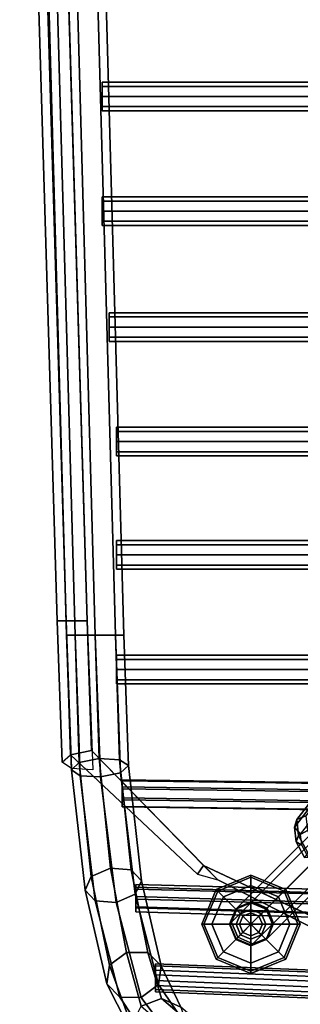
# Model space of a CAD drawing. Units: metres. Extents: x -89 to 91, y -1023 to 13.
# Drawn here: x 8 to 8, y -977 to -977 of the extents above; entities that cross this region are included whole.
import ezdxf

# ---------------------------------------------------------------- set-up
doc = ezdxf.new("R2010")
doc.units = ezdxf.units.M
doc.header["$LTSCALE"] = 0.0125
for name, color, linetype in [('SEAT', 5, 'Continuous'), ('SEAT-BASE', 5, 'Continuous'), ('SEAT-COVER', 5, 'Continuous'), ('SEAT-GLIDES', 5, 'Continuous')]:
    doc.layers.add(name, color=color, linetype=linetype)

msp = doc.modelspace()

# ---------------------------------------------------------------- linework, layer by layer
at = {"layer": 'SEAT', "color": 63}
for points in [[(7.82532, -976.60411, 0.54316), (7.83469, -976.93868, 0.54316), (7.83689, -976.93868, 0.54846), (7.82752, -976.60411, 0.54846)], [(7.82752, -976.60411, 0.53786), (7.83689, -976.93868, 0.53786), (7.83469, -976.93868, 0.54316), (7.82532, -976.60411, 0.54316)], [(7.83282, -976.60411, 0.53566), (7.84219, -976.93868, 0.53566), (7.83689, -976.93868, 0.53786), (7.82752, -976.60411, 0.53786)], [(7.82752, -976.60411, 0.54846), (7.83689, -976.93868, 0.54846), (7.84219, -976.93868, 0.55066), (7.83282, -976.60411, 0.55066)], [(7.83812, -976.60411, 0.53786), (7.8475, -976.93868, 0.53786), (7.84219, -976.93868, 0.53566), (7.83282, -976.60411, 0.53566)], [(7.83282, -976.60411, 0.55066), (7.84219, -976.93868, 0.55066), (7.8475, -976.93868, 0.54846), (7.83812, -976.60411, 0.54846)], [(7.83812, -976.60411, 0.54846), (7.8475, -976.93868, 0.54846), (7.84969, -976.93868, 0.54316), (7.84032, -976.60411, 0.54316)], [(7.84032, -976.60411, 0.54316), (7.84969, -976.93868, 0.54316), (7.8475, -976.93868, 0.53786), (7.83812, -976.60411, 0.53786)], [(7.844, -976.79393, 0.54591), (7.93655, -976.79393, 0.54029), (7.93655, -976.79503, 0.53764), (7.844, -976.79503, 0.54326)], [(7.844, -976.79503, 0.54856), (7.93655, -976.79503, 0.54294), (7.93655, -976.79393, 0.54029), (7.844, -976.79393, 0.54591)], [(7.844, -976.79503, 0.54326), (7.93655, -976.79503, 0.53764), (7.93655, -976.79768, 0.53654), (7.844, -976.79768, 0.54216)], [(7.844, -976.79768, 0.54966), (7.93655, -976.79768, 0.54404), (7.93655, -976.79503, 0.54294), (7.844, -976.79503, 0.54856)], [(7.844, -976.79768, 0.54216), (7.93655, -976.79768, 0.53654), (7.93655, -976.80033, 0.53764), (7.844, -976.80033, 0.54326)], [(7.844, -976.80033, 0.54856), (7.93655, -976.80033, 0.54294), (7.93655, -976.79768, 0.54404), (7.844, -976.79768, 0.54966)], [(7.844, -976.80033, 0.54326), (7.93655, -976.80033, 0.53764), (7.93655, -976.80143, 0.54029), (7.844, -976.80143, 0.54591)], [(7.844, -976.80143, 0.54591), (7.93655, -976.80143, 0.54029), (7.93655, -976.80033, 0.54294), (7.844, -976.80033, 0.54856)], [(7.844, -976.82393, 0.54591), (7.93655, -976.82393, 0.54029), (7.93655, -976.82503, 0.53764), (7.844, -976.82503, 0.54326)], [(7.844, -976.82503, 0.54856), (7.93655, -976.82503, 0.54294), (7.93655, -976.82393, 0.54029), (7.844, -976.82393, 0.54591)], [(7.844, -976.82503, 0.54326), (7.93655, -976.82503, 0.53764), (7.93655, -976.82768, 0.53654), (7.844, -976.82768, 0.54216)], [(7.844, -976.82768, 0.54966), (7.93655, -976.82768, 0.54404), (7.93655, -976.82503, 0.54294), (7.844, -976.82503, 0.54856)], [(7.844, -976.82768, 0.54216), (7.93655, -976.82768, 0.53654), (7.93655, -976.83033, 0.53764), (7.844, -976.83033, 0.54326)], [(7.844, -976.83033, 0.54856), (7.93655, -976.83033, 0.54294), (7.93655, -976.82768, 0.54404), (7.844, -976.82768, 0.54966)], [(7.844, -976.83033, 0.54326), (7.93655, -976.83033, 0.53764), (7.93655, -976.83143, 0.54029), (7.844, -976.83143, 0.54591)], [(7.844, -976.83143, 0.54591), (7.93655, -976.83143, 0.54029), (7.93655, -976.83033, 0.54294), (7.844, -976.83033, 0.54856)], [(7.84588, -976.85429, 0.54651), (7.93655, -976.85429, 0.54088), (7.93655, -976.85539, 0.53823), (7.84588, -976.85539, 0.54386)], [(7.84588, -976.85539, 0.54916), (7.93655, -976.85539, 0.54353), (7.93655, -976.85429, 0.54088), (7.84588, -976.85429, 0.54651)], [(7.84588, -976.85539, 0.54386), (7.93655, -976.85539, 0.53823), (7.93655, -976.85804, 0.53713), (7.84588, -976.85804, 0.54276)], [(7.84588, -976.85804, 0.55026), (7.93655, -976.85804, 0.54463), (7.93655, -976.85539, 0.54353), (7.84588, -976.85539, 0.54916)], [(7.84588, -976.85804, 0.54276), (7.93655, -976.85804, 0.53713), (7.93655, -976.86069, 0.53823), (7.84588, -976.86069, 0.54386)], [(7.84588, -976.86069, 0.54916), (7.93655, -976.86069, 0.54353), (7.93655, -976.85804, 0.54463), (7.84588, -976.85804, 0.55026)], [(7.84588, -976.86069, 0.54386), (7.93655, -976.86069, 0.53823), (7.93655, -976.86179, 0.54088), (7.84588, -976.86179, 0.54651)], [(7.84588, -976.86179, 0.54651), (7.93655, -976.86179, 0.54088), (7.93655, -976.86069, 0.54353), (7.84588, -976.86069, 0.54916)], [(7.84775, -976.88427, 0.54725), (7.93655, -976.88427, 0.54163), (7.93655, -976.88537, 0.53897), (7.84775, -976.88537, 0.5446)], [(7.84775, -976.88537, 0.5499), (7.93655, -976.88537, 0.54428), (7.93655, -976.88427, 0.54163), (7.84775, -976.88427, 0.54725)], [(7.84775, -976.88537, 0.5446), (7.93655, -976.88537, 0.53897), (7.93655, -976.88802, 0.53788), (7.84775, -976.88802, 0.5435)], [(7.84775, -976.88802, 0.551), (7.93655, -976.88802, 0.54538), (7.93655, -976.88537, 0.54428), (7.84775, -976.88537, 0.5499)], [(7.84775, -976.88802, 0.5435), (7.93655, -976.88802, 0.53788), (7.93655, -976.89067, 0.53897), (7.84775, -976.89067, 0.5446)], [(7.84775, -976.89067, 0.5499), (7.93655, -976.89067, 0.54428), (7.93655, -976.88802, 0.54538), (7.84775, -976.88802, 0.551)], [(7.84775, -976.89067, 0.5446), (7.93655, -976.89067, 0.53897), (7.93655, -976.89177, 0.54163), (7.84775, -976.89177, 0.54725)], [(7.84775, -976.89177, 0.54725), (7.93655, -976.89177, 0.54163), (7.93655, -976.89067, 0.54428), (7.84775, -976.89067, 0.5499)], [(7.84775, -976.91393, 0.54591), (7.93655, -976.91393, 0.54029), (7.93655, -976.91503, 0.53764), (7.84775, -976.91503, 0.54326)], [(7.84775, -976.91503, 0.54856), (7.93655, -976.91503, 0.54294), (7.93655, -976.91393, 0.54029), (7.84775, -976.91393, 0.54591)], [(7.84775, -976.91503, 0.54326), (7.93655, -976.91503, 0.53764), (7.93655, -976.91768, 0.53654), (7.84775, -976.91768, 0.54216)], [(7.84775, -976.91768, 0.54966), (7.93655, -976.91768, 0.54404), (7.93655, -976.91503, 0.54294), (7.84775, -976.91503, 0.54856)], [(7.84775, -976.91768, 0.54216), (7.93655, -976.91768, 0.53654), (7.93655, -976.92033, 0.53764), (7.84775, -976.92033, 0.54326)], [(7.84775, -976.92033, 0.54856), (7.93655, -976.92033, 0.54294), (7.93655, -976.91768, 0.54404), (7.84775, -976.91768, 0.54966)], [(7.84775, -976.92033, 0.54326), (7.93655, -976.92033, 0.53764), (7.93655, -976.92143, 0.54029), (7.84775, -976.92143, 0.54591)], [(7.84775, -976.92143, 0.54591), (7.93655, -976.92143, 0.54029), (7.93655, -976.92033, 0.54294), (7.84775, -976.92033, 0.54856)], [(7.83469, -976.93868, 0.54316), (7.83593, -976.97392, 0.54894), (7.838, -976.97205, 0.55395), (7.83689, -976.93868, 0.54846)], [(7.83689, -976.93868, 0.53786), (7.83824, -976.97547, 0.54392), (7.83593, -976.97392, 0.54894), (7.83469, -976.93868, 0.54316)], [(7.84219, -976.93868, 0.53566), (7.84358, -976.9758, 0.54184), (7.83824, -976.97547, 0.54392), (7.83689, -976.93868, 0.53786)], [(7.83689, -976.93868, 0.54846), (7.838, -976.97205, 0.55395), (7.84323, -976.97096, 0.55603), (7.84219, -976.93868, 0.55066)], [(7.8475, -976.93868, 0.53786), (7.84882, -976.97471, 0.54392), (7.84358, -976.9758, 0.54184), (7.84219, -976.93868, 0.53566)], [(7.84219, -976.93868, 0.55066), (7.84323, -976.97096, 0.55603), (7.84858, -976.97129, 0.55395), (7.8475, -976.93868, 0.54846)], [(7.8475, -976.93868, 0.54846), (7.84858, -976.97129, 0.55395), (7.85089, -976.97284, 0.54894), (7.84969, -976.93868, 0.54316)], [(7.84969, -976.93868, 0.54316), (7.85089, -976.97284, 0.54894), (7.84882, -976.97471, 0.54392), (7.8475, -976.93868, 0.53786)], [(7.84775, -976.94393, 0.54591), (7.93655, -976.94393, 0.54029), (7.93655, -976.94503, 0.53764), (7.84775, -976.94503, 0.54326)], [(7.84775, -976.94503, 0.54856), (7.93655, -976.94503, 0.54294), (7.93655, -976.94393, 0.54029), (7.84775, -976.94393, 0.54591)], [(7.84775, -976.94503, 0.54326), (7.93655, -976.94503, 0.53764), (7.93655, -976.94768, 0.53654), (7.84775, -976.94768, 0.54216)], [(7.84775, -976.94768, 0.54966), (7.93655, -976.94768, 0.54404), (7.93655, -976.94503, 0.54294), (7.84775, -976.94503, 0.54856)], [(7.84775, -976.94768, 0.54216), (7.93655, -976.94768, 0.53654), (7.93655, -976.95033, 0.53764), (7.84775, -976.95033, 0.54326)], [(7.84775, -976.95033, 0.54856), (7.93655, -976.95033, 0.54294), (7.93655, -976.94768, 0.54404), (7.84775, -976.94768, 0.54966)], [(7.84775, -976.95033, 0.54326), (7.93655, -976.95033, 0.53764), (7.93655, -976.95143, 0.54029), (7.84775, -976.95143, 0.54591)], [(7.84775, -976.95143, 0.54591), (7.93655, -976.95143, 0.54029), (7.93655, -976.95033, 0.54294), (7.84775, -976.95033, 0.54856)], [(7.83593, -976.97392, 0.54894), (7.83952, -977.0054, 0.56561), (7.84116, -977.00185, 0.56981), (7.838, -976.97205, 0.55395)], [(7.838, -976.97205, 0.55395), (7.84116, -977.00185, 0.56981), (7.84618, -976.99967, 0.57155), (7.84323, -976.97096, 0.55603)], [(7.84323, -976.97096, 0.55603), (7.84618, -976.99967, 0.57155), (7.85163, -977.00013, 0.56981), (7.84858, -976.97129, 0.55395)], [(7.84858, -976.97129, 0.55395), (7.85163, -977.00013, 0.56981), (7.85432, -977.00297, 0.56561), (7.85089, -976.97284, 0.54894)], [(7.85089, -976.97284, 0.54894), (7.85432, -977.00297, 0.56561), (7.85268, -977.00652, 0.56141), (7.84882, -976.97471, 0.54392)], [(7.83824, -976.97547, 0.54392), (7.84221, -977.00824, 0.56141), (7.83952, -977.0054, 0.56561), (7.83593, -976.97392, 0.54894)], [(7.84358, -976.9758, 0.54184), (7.84766, -977.0087, 0.55967), (7.84221, -977.00824, 0.56141), (7.83824, -976.97547, 0.54392)], [(7.84882, -976.97471, 0.54392), (7.85268, -977.00652, 0.56141), (7.84766, -977.0087, 0.55967), (7.84358, -976.9758, 0.54184)], [(7.84925, -976.97677, 0.55798), (7.93655, -976.97798, 0.55444), (7.93655, -976.97779, 0.55158), (7.84925, -976.97658, 0.55511)], [(7.84925, -976.97658, 0.55511), (7.93655, -976.97779, 0.55158), (7.93655, -976.97969, 0.54942), (7.84925, -976.97837, 0.55293)], [(7.84925, -976.97892, 0.55987), (7.93655, -976.98013, 0.55634), (7.93655, -976.97798, 0.55444), (7.84925, -976.97677, 0.55798)], [(7.84925, -976.97837, 0.55293), (7.93655, -976.97969, 0.54942), (7.93655, -976.98255, 0.54924), (7.84925, -976.98124, 0.55277)], [(7.84925, -976.98179, 0.55969), (7.93655, -976.983, 0.55616), (7.93655, -976.98013, 0.55634), (7.84925, -976.97892, 0.55987)], [(7.84925, -976.98124, 0.55277), (7.93655, -976.98255, 0.54924), (7.93655, -976.98471, 0.55114), (7.84925, -976.98352, 0.5547)], [(7.84925, -976.98363, 0.55751), (7.93655, -976.98489, 0.554), (7.93655, -976.983, 0.55616), (7.84925, -976.98179, 0.55969)], [(7.84925, -976.98352, 0.5547), (7.93655, -976.98471, 0.55114), (7.93655, -976.98489, 0.554), (7.84925, -976.98363, 0.55751)], [(7.84116, -977.00185, 0.56981), (7.84592, -977.0251, 0.59427), (7.85039, -977.02172, 0.5955), (7.84618, -976.99967, 0.57155)], [(7.84618, -976.99967, 0.57155), (7.85039, -977.02172, 0.5955), (7.856, -977.02179, 0.59427), (7.85163, -977.00013, 0.56981)], [(7.85163, -977.00013, 0.56981), (7.856, -977.02179, 0.59427), (7.85945, -977.02528, 0.5913), (7.85432, -977.00297, 0.56561)], [(7.83952, -977.0054, 0.56561), (7.8452, -977.02996, 0.5913), (7.84592, -977.0251, 0.59427), (7.84116, -977.00185, 0.56981)], [(7.85432, -977.00297, 0.56561), (7.85945, -977.02528, 0.5913), (7.85874, -977.03015, 0.58834), (7.85268, -977.00652, 0.56141)], [(7.85285, -977.00514, 0.57816), (7.93655, -977.00735, 0.57592), (7.93655, -977.00615, 0.57331), (7.85285, -977.00394, 0.57555)], [(7.85285, -977.00394, 0.57555), (7.93655, -977.00615, 0.57331), (7.93655, -977.00715, 0.57062), (7.85285, -977.00461, 0.57336)], [(7.84221, -977.00824, 0.56141), (7.84866, -977.03346, 0.58834), (7.8452, -977.02996, 0.5913), (7.83952, -977.0054, 0.56561)], [(7.85268, -977.00652, 0.56141), (7.85874, -977.03015, 0.58834), (7.85427, -977.03353, 0.58711), (7.84766, -977.0087, 0.55967)], [(7.85285, -977.00461, 0.57336), (7.93655, -977.00715, 0.57062), (7.93655, -977.00975, 0.56942), (7.85285, -977.00713, 0.57209)], [(7.85285, -977.00778, 0.5791), (7.93655, -977.01004, 0.57692), (7.93655, -977.00735, 0.57592), (7.85285, -977.00514, 0.57816)], [(7.84766, -977.0087, 0.55967), (7.85427, -977.03353, 0.58711), (7.84866, -977.03346, 0.58834), (7.84221, -977.00824, 0.56141)], [(7.85285, -977.00713, 0.57209), (7.93655, -977.00975, 0.56942), (7.93655, -977.01245, 0.57042), (7.85285, -977.00981, 0.57311)], [(7.85285, -977.01007, 0.57841), (7.93655, -977.01265, 0.57572), (7.93655, -977.01004, 0.57692), (7.85285, -977.00778, 0.5791)], [(7.85285, -977.00981, 0.57311), (7.93655, -977.01245, 0.57042), (7.93655, -977.01365, 0.57302), (7.85285, -977.01112, 0.5758)], [(7.85285, -977.01112, 0.5758), (7.93655, -977.01365, 0.57302), (7.93655, -977.01265, 0.57572), (7.85285, -977.01007, 0.57841)], [(7.84592, -977.0251, 0.59427), (7.8517, -977.04088, 0.62472), (7.85422, -977.03577, 0.62538), (7.85039, -977.02172, 0.5955)], [(7.85039, -977.02172, 0.5955), (7.85422, -977.03577, 0.62538), (7.85956, -977.03376, 0.62472), (7.856, -977.02179, 0.59427)], [(7.856, -977.02179, 0.59427), (7.85956, -977.03376, 0.62472), (7.86459, -977.03603, 0.62314), (7.85945, -977.02528, 0.5913)], [(7.85795, -977.02474, 0.60091), (7.93655, -977.02788, 0.59888), (7.93655, -977.0295, 0.59652), (7.85795, -977.02637, 0.59854)], [(7.85795, -977.02526, 0.60373), (7.93655, -977.02839, 0.60171), (7.93655, -977.02788, 0.59888), (7.85795, -977.02474, 0.60091)], [(7.8452, -977.02996, 0.5913), (7.85347, -977.04611, 0.62314), (7.8517, -977.04088, 0.62472), (7.84592, -977.0251, 0.59427)], [(7.85795, -977.02762, 0.60536), (7.93655, -977.03076, 0.60334), (7.93655, -977.02839, 0.60171), (7.85795, -977.02526, 0.60373)], [(7.85795, -977.02637, 0.59854), (7.93655, -977.0295, 0.59652), (7.93655, -977.03233, 0.596), (7.85795, -977.02912, 0.59794)], [(7.85945, -977.02528, 0.5913), (7.86459, -977.03603, 0.62314), (7.86636, -977.04126, 0.62155), (7.85874, -977.03015, 0.58834)], [(7.84866, -977.03346, 0.58834), (7.8585, -977.04838, 0.62155), (7.85347, -977.04611, 0.62314), (7.8452, -977.02996, 0.5913)], [(7.85795, -977.03042, 0.60479), (7.93655, -977.03358, 0.60282), (7.93655, -977.03076, 0.60334), (7.85795, -977.02762, 0.60536)], [(7.85795, -977.02912, 0.59794), (7.93655, -977.03233, 0.596), (7.93655, -977.03469, 0.59763), (7.85795, -977.03147, 0.59959)], [(7.85874, -977.03015, 0.58834), (7.86636, -977.04126, 0.62155), (7.86384, -977.04637, 0.62089), (7.85427, -977.03353, 0.58711)], [(7.85795, -977.03207, 0.60252), (7.93655, -977.03521, 0.60045), (7.93655, -977.03358, 0.60282), (7.85795, -977.03042, 0.60479)], [(7.85795, -977.03147, 0.59959), (7.93655, -977.03469, 0.59763), (7.93655, -977.03521, 0.60045), (7.85795, -977.03207, 0.60252)], [(7.85427, -977.03353, 0.58711), (7.86384, -977.04637, 0.62089), (7.8585, -977.04838, 0.62155), (7.84866, -977.03346, 0.58834)], [(7.85422, -977.03577, 0.62538), (7.90093, -977.0755, 0.84725), (7.90627, -977.07349, 0.8466), (7.85956, -977.03376, 0.62472)], [(7.85956, -977.03376, 0.62472), (7.90627, -977.07349, 0.8466), (7.9113, -977.07577, 0.84501), (7.86459, -977.03603, 0.62314)]]:
    msp.add_3dface(points, dxfattribs=at)
at = {"layer": 'SEAT-BASE', "color": 63}
for points in [[(7.89443, -976.58767, 0.084), (8.04989, -976.78741, 0.36871), (8.05146, -976.78557, 0.37025), (7.896, -976.58583, 0.08554)], [(7.895, -976.58965, 0.082), (8.05046, -976.78939, 0.36672), (8.04989, -976.78741, 0.36871), (7.89443, -976.58767, 0.084)], [(7.89739, -976.59062, 0.08073), (8.05285, -976.79036, 0.36545), (8.05046, -976.78939, 0.36672), (7.895, -976.58965, 0.082)], [(8.05046, -976.78721, 0.36672), (7.895, -976.98695, 0.082), (7.89443, -976.98894, 0.084), (8.04989, -976.7892, 0.36871)], [(8.05285, -976.78624, 0.36545), (7.89739, -976.98599, 0.08073), (7.895, -976.98695, 0.082), (8.05046, -976.78721, 0.36672)], [(8.04989, -976.7892, 0.36871), (7.89443, -976.98894, 0.084), (7.896, -976.99078, 0.08554), (8.05146, -976.79104, 0.37025)], [(7.87944, -977.00996, 0.03611), (7.87791, -977.01382, 0.03723), (7.99979, -976.89194, 0.51568), (8.00133, -976.88807, 0.51456)], [(7.8833, -977.00843, 0.03499), (7.87944, -977.00996, 0.03611), (8.00133, -976.88807, 0.51456), (8.00519, -976.88654, 0.51343)], [(7.88723, -977.01012, 0.03452), (7.8833, -977.00843, 0.03499), (8.00519, -976.88654, 0.51343), (8.00912, -976.88824, 0.51297)], [(7.88893, -977.01405, 0.03499), (7.88723, -977.01012, 0.03452), (8.00912, -976.88824, 0.51297), (8.01081, -976.89217, 0.51343)], [(7.87791, -977.01382, 0.03723), (7.8796, -977.01775, 0.0377), (8.00149, -976.89587, 0.51614), (7.99979, -976.89194, 0.51568)], [(7.88739, -977.01792, 0.03611), (7.88893, -977.01405, 0.03499), (8.01081, -976.89217, 0.51343), (8.00928, -976.89603, 0.51456)], [(7.8796, -977.01775, 0.0377), (7.88353, -977.01945, 0.03723), (8.00542, -976.89756, 0.51568), (8.00149, -976.89587, 0.51614)], [(7.88353, -977.01945, 0.03723), (7.88739, -977.01792, 0.03611), (8.00928, -976.89603, 0.51456), (8.00542, -976.89756, 0.51568)], [(7.89739, -976.98599, 0.08073), (7.89781, -976.98981, 0.07766), (7.89547, -976.99116, 0.07862), (7.895, -976.98695, 0.082)], [(7.895, -976.98695, 0.082), (7.89547, -976.99116, 0.07862), (7.89486, -976.99276, 0.08092), (7.89443, -976.98894, 0.084)], [(7.89443, -976.98894, 0.084), (7.89486, -976.99276, 0.08092), (7.89633, -976.99367, 0.08321), (7.896, -976.99078, 0.08554)], [(7.89547, -976.99116, 0.07862), (7.89787, -976.99565, 0.07673), (7.89704, -976.99684, 0.07921), (7.89486, -976.99276, 0.08092)], [(7.89781, -976.98981, 0.07766), (7.89999, -976.99388, 0.07594), (7.89787, -976.99565, 0.07673), (7.89547, -976.99116, 0.07862)], [(7.89486, -976.99276, 0.08092), (7.89704, -976.99684, 0.07921), (7.89797, -976.99675, 0.08192), (7.89633, -976.99367, 0.08321)], [(7.87912, -977.01028, 0.03402), (7.88307, -977.00866, 0.03345), (7.88299, -977.00874, 0.03188), (7.87901, -977.01039, 0.03188)], [(7.88299, -977.00874, 0.00404), (7.87901, -977.01039, 0.00404), (7.87901, -977.01039, 0.03188), (7.88299, -977.00874, 0.03188)], [(7.87912, -977.01028, 0.03402), (7.87944, -977.00996, 0.03611), (7.8833, -977.00843, 0.03499), (7.88307, -977.00866, 0.03345)], [(7.88703, -977.01032, 0.03321), (7.88696, -977.01039, 0.03188), (7.88299, -977.00874, 0.03188), (7.88307, -977.00866, 0.03345)], [(7.88696, -977.01039, 0.00404), (7.88299, -977.00874, 0.00404), (7.88299, -977.00874, 0.03188), (7.88696, -977.01039, 0.03188)], [(7.88307, -977.00866, 0.03345), (7.8833, -977.00843, 0.03499), (7.88723, -977.01012, 0.03452), (7.88703, -977.01032, 0.03321)], [(7.87912, -977.01028, 0.03402), (7.87901, -977.01039, 0.03188), (7.87736, -977.01437, 0.03188), (7.8775, -977.01423, 0.03458)], [(7.87901, -977.01039, 0.00404), (7.87736, -977.01437, 0.00404), (7.87736, -977.01437, 0.03188), (7.87901, -977.01039, 0.03188)], [(7.8775, -977.01423, 0.03458), (7.87791, -977.01382, 0.03723), (7.87944, -977.00996, 0.03611), (7.87912, -977.01028, 0.03402)], [(7.88703, -977.01032, 0.03321), (7.88869, -977.01429, 0.03345), (7.88861, -977.01437, 0.03188), (7.88696, -977.01039, 0.03188)], [(7.88861, -977.01437, 0.00404), (7.88696, -977.01039, 0.00404), (7.88696, -977.01039, 0.03188), (7.88861, -977.01437, 0.03188)], [(7.88703, -977.01032, 0.03321), (7.88723, -977.01012, 0.03452), (7.88893, -977.01405, 0.03499), (7.88869, -977.01429, 0.03345)], [(7.87916, -977.0182, 0.03482), (7.8775, -977.01423, 0.03458), (7.87736, -977.01437, 0.03188), (7.87901, -977.01835, 0.03188)], [(7.87736, -977.01437, 0.00404), (7.87901, -977.01835, 0.00404), (7.87901, -977.01835, 0.03188), (7.87736, -977.01437, 0.03188)], [(7.87916, -977.0182, 0.03482), (7.8796, -977.01775, 0.0377), (7.87791, -977.01382, 0.03723), (7.8775, -977.01423, 0.03458)], [(7.88707, -977.01824, 0.03402), (7.88696, -977.01835, 0.03188), (7.88861, -977.01437, 0.03188), (7.88869, -977.01429, 0.03345)], [(7.88696, -977.01835, 0.00404), (7.88861, -977.01437, 0.00404), (7.88861, -977.01437, 0.03188), (7.88696, -977.01835, 0.03188)], [(7.88869, -977.01429, 0.03345), (7.88893, -977.01405, 0.03499), (7.88739, -977.01792, 0.03611), (7.88707, -977.01824, 0.03402)], [(7.87916, -977.0182, 0.03482), (7.87901, -977.01835, 0.03188), (7.88299, -977.01999, 0.03188), (7.88312, -977.01986, 0.03458)], [(7.87901, -977.01835, 0.00404), (7.88299, -977.01999, 0.00404), (7.88299, -977.01999, 0.03188), (7.87901, -977.01835, 0.03188)], [(7.88312, -977.01986, 0.03458), (7.88353, -977.01945, 0.03723), (7.8796, -977.01775, 0.0377), (7.87916, -977.0182, 0.03482)], [(7.88707, -977.01824, 0.03402), (7.88312, -977.01986, 0.03458), (7.88299, -977.01999, 0.03188), (7.88696, -977.01835, 0.03188)], [(7.88299, -977.01999, 0.00404), (7.88696, -977.01835, 0.00404), (7.88696, -977.01835, 0.03188), (7.88299, -977.01999, 0.03188)], [(7.88707, -977.01824, 0.03402), (7.88739, -977.01792, 0.03611), (7.88353, -977.01945, 0.03723), (7.88312, -977.01986, 0.03458)]]:
    msp.add_3dface(points, dxfattribs=at)
at = {"layer": 'SEAT-COVER', "color": 63}
for points in [[(7.82469, -976.60615, 0.53817), (7.83453, -976.93495, 0.53817), (7.83223, -976.93495, 0.54374), (7.82238, -976.60615, 0.54374)], [(7.82238, -976.60615, 0.54374), (7.83223, -976.93495, 0.54374), (7.83453, -976.93495, 0.5493), (7.82469, -976.60615, 0.5493)], [(7.82469, -976.60615, 0.5493), (7.83453, -976.93495, 0.5493), (7.8401, -976.93495, 0.55161), (7.83026, -976.60615, 0.55161)], [(7.83026, -976.60615, 0.53586), (7.8401, -976.93495, 0.53586), (7.83453, -976.93495, 0.53817), (7.82469, -976.60615, 0.53817)], [(7.83453, -976.93495, 0.53817), (7.83595, -976.97358, 0.54453), (7.83352, -976.97195, 0.5498), (7.83223, -976.93495, 0.54374)], [(7.83223, -976.93495, 0.54374), (7.83352, -976.97195, 0.5498), (7.83569, -976.96999, 0.55507), (7.83453, -976.93495, 0.5493)], [(7.83453, -976.93495, 0.5493), (7.83569, -976.96999, 0.55507), (7.84119, -976.96885, 0.55725), (7.8401, -976.93495, 0.55161)], [(7.8401, -976.93495, 0.53586), (7.84156, -976.97393, 0.54235), (7.83595, -976.97358, 0.54453), (7.83453, -976.93495, 0.53817)], [(7.83569, -976.96999, 0.55507), (7.86902, -977.00128, 0.57171), (7.87053, -976.99898, 0.57354), (7.84119, -976.96885, 0.55725)], [(7.87428, -977.00273, 0.57204), (7.87053, -976.99898, 0.57354), (7.86902, -977.00128, 0.57171), (7.87428, -977.00273, 0.57204)], [(7.87053, -976.99898, 0.57354), (7.87428, -977.00273, 0.57204), (7.91854, -977.02519, 0.59539), (7.91854, -977.02144, 0.59689)]]:
    msp.add_3dface(points, dxfattribs=at)
for points, invisible_edges in [([(7.94669, -976.94785, 0.55375), (7.94669, -976.82073, 0.55178), (7.83026, -976.60615, 0.55161), (7.8401, -976.93495, 0.55161)], 11), ([(7.83026, -976.60615, 0.54786), (7.94669, -976.82073, 0.54803), (7.94669, -976.94785, 0.55), (7.8401, -976.93495, 0.54786)], 7), ([(7.94669, -976.94785, 0.55375), (7.8401, -976.93495, 0.55161), (7.84119, -976.96885, 0.55725), (7.94669, -976.98299, 0.55972)], 13), ([(7.84119, -976.96885, 0.5535), (7.8401, -976.93495, 0.54786), (7.94669, -976.94785, 0.55), (7.94669, -976.98299, 0.55597)], 14), ([(7.94669, -977.0026, 0.5709), (7.94669, -976.98299, 0.55972), (7.84119, -976.96885, 0.55725), (7.87053, -976.99898, 0.57354)], 11), ([(7.84119, -976.96885, 0.5535), (7.94669, -976.98299, 0.55597), (7.94669, -977.00635, 0.5694), (7.87428, -977.00273, 0.57204)], 7), ([(7.95794, -977.01547, 0.6004), (7.94669, -977.0026, 0.5709), (7.87053, -976.99898, 0.57354), (7.91854, -977.02144, 0.59689)], 11), ([(7.87428, -977.00273, 0.57204), (7.94669, -977.00635, 0.5694), (7.95794, -977.01922, 0.5989), (7.91854, -977.02519, 0.59539)], 7)]:
    msp.add_3dface(points, dxfattribs=dict(at, invisible_edges=invisible_edges))
at = {"layer": 'SEAT-GLIDES', "color": 63}
for points in [[(7.87386, -977.00525, -0.00046), (7.88299, -977.00147, -0.00046), (7.88299, -977.00147, -0.00196), (7.87386, -977.00525, -0.00196)], [(7.87429, -977.00567, -0.00286), (7.87386, -977.00525, -0.00196), (7.88299, -977.00147, -0.00196), (7.88299, -977.00207, -0.00286)], [(7.87386, -977.00525, -0.00046), (7.87429, -977.00567, 0.00074), (7.88299, -977.00207, 0.00074), (7.88299, -977.00147, -0.00046)], [(7.88299, -977.00147, -0.00046), (7.89211, -977.00525, -0.00046), (7.89211, -977.00525, -0.00196), (7.88299, -977.00147, -0.00196)], [(7.88299, -977.00207, -0.00286), (7.88299, -977.00147, -0.00196), (7.89211, -977.00525, -0.00196), (7.89168, -977.00567, -0.00286)], [(7.88299, -977.00147, -0.00046), (7.88299, -977.00207, 0.00074), (7.89168, -977.00567, 0.00074), (7.89211, -977.00525, -0.00046)], [(7.87577, -977.00716, 0.00164), (7.88299, -977.00417, 0.00164), (7.88299, -977.00207, 0.00074), (7.87429, -977.00567, 0.00074)], [(7.87429, -977.00567, -0.00286), (7.88299, -977.00207, -0.00286), (7.88299, -977.00417, -0.00346), (7.87577, -977.00716, -0.00346)], [(7.87577, -977.00716, 0.00164), (7.88023, -977.01161, 0.00224), (7.88299, -977.01047, 0.00224), (7.88299, -977.00417, 0.00164)], [(7.88299, -977.01437, -0.00346), (7.87577, -977.00716, -0.00346), (7.88299, -977.00417, -0.00346)], [(7.88299, -977.00417, 0.00164), (7.8902, -977.00716, 0.00164), (7.89168, -977.00567, 0.00074), (7.88299, -977.00207, 0.00074)], [(7.88299, -977.00207, -0.00286), (7.89168, -977.00567, -0.00286), (7.8902, -977.00716, -0.00346), (7.88299, -977.00417, -0.00346)], [(7.88299, -977.00417, 0.00164), (7.88299, -977.01047, 0.00224), (7.88574, -977.01161, 0.00224), (7.8902, -977.00716, 0.00164)], [(7.88299, -977.01437, -0.00346), (7.88299, -977.00417, -0.00346), (7.8902, -977.00716, -0.00346)], [(7.87009, -977.01437, -0.00046), (7.87386, -977.00525, -0.00046), (7.87386, -977.00525, -0.00196), (7.87009, -977.01437, -0.00196)], [(7.87069, -977.01437, -0.00286), (7.87009, -977.01437, -0.00196), (7.87386, -977.00525, -0.00196), (7.87429, -977.00567, -0.00286)], [(7.87009, -977.01437, -0.00046), (7.87069, -977.01437, 0.00074), (7.87429, -977.00567, 0.00074), (7.87386, -977.00525, -0.00046)], [(7.87279, -977.01437, 0.00164), (7.87577, -977.00716, 0.00164), (7.87429, -977.00567, 0.00074), (7.87069, -977.01437, 0.00074)], [(7.87069, -977.01437, -0.00286), (7.87429, -977.00567, -0.00286), (7.87577, -977.00716, -0.00346), (7.87279, -977.01437, -0.00346)], [(7.8902, -977.00716, 0.00164), (7.89319, -977.01437, 0.00164), (7.89529, -977.01437, 0.00074), (7.89168, -977.00567, 0.00074)], [(7.89168, -977.00567, -0.00286), (7.89529, -977.01437, -0.00286), (7.89319, -977.01437, -0.00346), (7.8902, -977.00716, -0.00346)], [(7.89168, -977.00567, -0.00286), (7.89211, -977.00525, -0.00196), (7.89589, -977.01437, -0.00196), (7.89529, -977.01437, -0.00286)], [(7.89211, -977.00525, -0.00046), (7.89168, -977.00567, 0.00074), (7.89529, -977.01437, 0.00074), (7.89589, -977.01437, -0.00046)], [(7.89211, -977.00525, -0.00046), (7.89589, -977.01437, -0.00046), (7.89589, -977.01437, -0.00196), (7.89211, -977.00525, -0.00196)], [(7.87279, -977.01437, 0.00164), (7.87909, -977.01437, 0.00224), (7.88023, -977.01161, 0.00224), (7.87577, -977.00716, 0.00164)], [(7.88299, -977.01437, -0.00346), (7.87279, -977.01437, -0.00346), (7.87577, -977.00716, -0.00346)], [(7.88299, -977.01437, -0.00346), (7.8902, -977.00716, -0.00346), (7.89319, -977.01437, -0.00346)], [(7.8902, -977.00716, 0.00164), (7.88574, -977.01161, 0.00224), (7.88689, -977.01437, 0.00224), (7.89319, -977.01437, 0.00164)], [(7.87999, -977.01437, 0.00614), (7.88086, -977.01225, 0.00614), (7.88023, -977.01161, 0.00224), (7.87909, -977.01437, 0.00224)], [(7.88086, -977.01225, 0.00614), (7.88299, -977.01137, 0.00614), (7.88299, -977.01047, 0.00224), (7.88023, -977.01161, 0.00224)], [(7.88299, -977.01437, 0.00614), (7.88299, -977.01137, 0.00614), (7.88086, -977.01225, 0.00614), (7.88299, -977.01437, 0.00614)], [(7.88299, -977.01137, 0.00614), (7.88511, -977.01225, 0.00614), (7.88574, -977.01161, 0.00224), (7.88299, -977.01047, 0.00224)], [(7.88299, -977.01437, 0.00614), (7.88511, -977.01225, 0.00614), (7.88299, -977.01137, 0.00614), (7.88299, -977.01437, 0.00614)], [(7.88511, -977.01225, 0.00614), (7.88599, -977.01437, 0.00614), (7.88689, -977.01437, 0.00224), (7.88574, -977.01161, 0.00224)], [(7.87386, -977.02349, -0.00046), (7.87429, -977.02307, 0.00074), (7.87069, -977.01437, 0.00074), (7.87009, -977.01437, -0.00046)], [(7.87429, -977.02307, -0.00286), (7.87386, -977.02349, -0.00196), (7.87009, -977.01437, -0.00196), (7.87069, -977.01437, -0.00286)], [(7.87386, -977.02349, -0.00046), (7.87009, -977.01437, -0.00046), (7.87009, -977.01437, -0.00196), (7.87386, -977.02349, -0.00196)], [(7.87429, -977.02307, -0.00286), (7.87069, -977.01437, -0.00286), (7.87279, -977.01437, -0.00346), (7.87577, -977.02158, -0.00346)], [(7.87577, -977.02158, 0.00164), (7.87279, -977.01437, 0.00164), (7.87069, -977.01437, 0.00074), (7.87429, -977.02307, 0.00074)], [(7.87577, -977.02158, 0.00164), (7.88023, -977.01713, 0.00224), (7.87909, -977.01437, 0.00224), (7.87279, -977.01437, 0.00164)], [(7.88299, -977.01437, -0.00346), (7.87577, -977.02158, -0.00346), (7.87279, -977.01437, -0.00346)], [(7.88299, -977.01437, -0.00346), (7.88299, -977.02457, -0.00346), (7.87577, -977.02158, -0.00346)], [(7.88086, -977.01649, 0.00614), (7.87999, -977.01437, 0.00614), (7.87909, -977.01437, 0.00224), (7.88023, -977.01713, 0.00224)], [(7.88299, -977.01437, 0.00614), (7.88086, -977.01225, 0.00614), (7.87999, -977.01437, 0.00614), (7.88299, -977.01437, 0.00614)], [(7.88299, -977.01437, 0.00614), (7.87999, -977.01437, 0.00614), (7.88086, -977.01649, 0.00614), (7.88299, -977.01437, 0.00614)], [(7.88299, -977.01437, 0.00614), (7.88086, -977.01649, 0.00614), (7.88299, -977.01737, 0.00614), (7.88299, -977.01437, 0.00614)], [(7.88299, -977.01437, 0.00614), (7.88599, -977.01437, 0.00614), (7.88511, -977.01225, 0.00614), (7.88299, -977.01437, 0.00614)], [(7.88299, -977.01437, 0.00614), (7.88299, -977.01737, 0.00614), (7.88511, -977.01649, 0.00614), (7.88299, -977.01437, 0.00614)], [(7.88299, -977.01437, 0.00614), (7.88511, -977.01649, 0.00614), (7.88599, -977.01437, 0.00614), (7.88299, -977.01437, 0.00614)], [(7.88299, -977.01437, -0.00346), (7.89319, -977.01437, -0.00346), (7.8902, -977.02158, -0.00346)], [(7.88299, -977.01437, -0.00346), (7.8902, -977.02158, -0.00346), (7.88299, -977.02457, -0.00346)], [(7.88599, -977.01437, 0.00614), (7.88511, -977.01649, 0.00614), (7.88574, -977.01713, 0.00224), (7.88689, -977.01437, 0.00224)], [(7.89319, -977.01437, 0.00164), (7.88689, -977.01437, 0.00224), (7.88574, -977.01713, 0.00224), (7.8902, -977.02158, 0.00164)], [(7.89319, -977.01437, 0.00164), (7.8902, -977.02158, 0.00164), (7.89168, -977.02307, 0.00074), (7.89529, -977.01437, 0.00074)], [(7.89529, -977.01437, -0.00286), (7.89168, -977.02307, -0.00286), (7.8902, -977.02158, -0.00346), (7.89319, -977.01437, -0.00346)], [(7.89529, -977.01437, -0.00286), (7.89589, -977.01437, -0.00196), (7.89211, -977.02349, -0.00196), (7.89168, -977.02307, -0.00286)], [(7.89589, -977.01437, -0.00046), (7.89529, -977.01437, 0.00074), (7.89168, -977.02307, 0.00074), (7.89211, -977.02349, -0.00046)], [(7.89589, -977.01437, -0.00046), (7.89211, -977.02349, -0.00046), (7.89211, -977.02349, -0.00196), (7.89589, -977.01437, -0.00196)], [(7.88299, -977.02457, 0.00164), (7.88299, -977.01827, 0.00224), (7.88023, -977.01713, 0.00224), (7.87577, -977.02158, 0.00164)], [(7.88299, -977.01737, 0.00614), (7.88086, -977.01649, 0.00614), (7.88023, -977.01713, 0.00224), (7.88299, -977.01827, 0.00224)], [(7.88511, -977.01649, 0.00614), (7.88299, -977.01737, 0.00614), (7.88299, -977.01827, 0.00224), (7.88574, -977.01713, 0.00224)], [(7.8902, -977.02158, 0.00164), (7.88574, -977.01713, 0.00224), (7.88299, -977.01827, 0.00224), (7.88299, -977.02457, 0.00164)], [(7.88299, -977.02457, 0.00164), (7.87577, -977.02158, 0.00164), (7.87429, -977.02307, 0.00074), (7.88299, -977.02667, 0.00074)], [(7.88299, -977.02667, -0.00286), (7.87429, -977.02307, -0.00286), (7.87577, -977.02158, -0.00346), (7.88299, -977.02457, -0.00346)], [(7.8902, -977.02158, 0.00164), (7.88299, -977.02457, 0.00164), (7.88299, -977.02667, 0.00074), (7.89168, -977.02307, 0.00074)], [(7.89168, -977.02307, -0.00286), (7.88299, -977.02667, -0.00286), (7.88299, -977.02457, -0.00346), (7.8902, -977.02158, -0.00346)], [(7.88299, -977.02667, -0.00286), (7.88299, -977.02727, -0.00196), (7.87386, -977.02349, -0.00196), (7.87429, -977.02307, -0.00286)], [(7.88299, -977.02727, -0.00046), (7.88299, -977.02667, 0.00074), (7.87429, -977.02307, 0.00074), (7.87386, -977.02349, -0.00046)], [(7.88299, -977.02727, -0.00046), (7.87386, -977.02349, -0.00046), (7.87386, -977.02349, -0.00196), (7.88299, -977.02727, -0.00196)], [(7.89168, -977.02307, -0.00286), (7.89211, -977.02349, -0.00196), (7.88299, -977.02727, -0.00196), (7.88299, -977.02667, -0.00286)], [(7.89211, -977.02349, -0.00046), (7.89168, -977.02307, 0.00074), (7.88299, -977.02667, 0.00074), (7.88299, -977.02727, -0.00046)], [(7.89211, -977.02349, -0.00046), (7.88299, -977.02727, -0.00046), (7.88299, -977.02727, -0.00196), (7.89211, -977.02349, -0.00196)]]:
    msp.add_3dface(points, dxfattribs=at)

doc.saveas('drawing.dxf')
